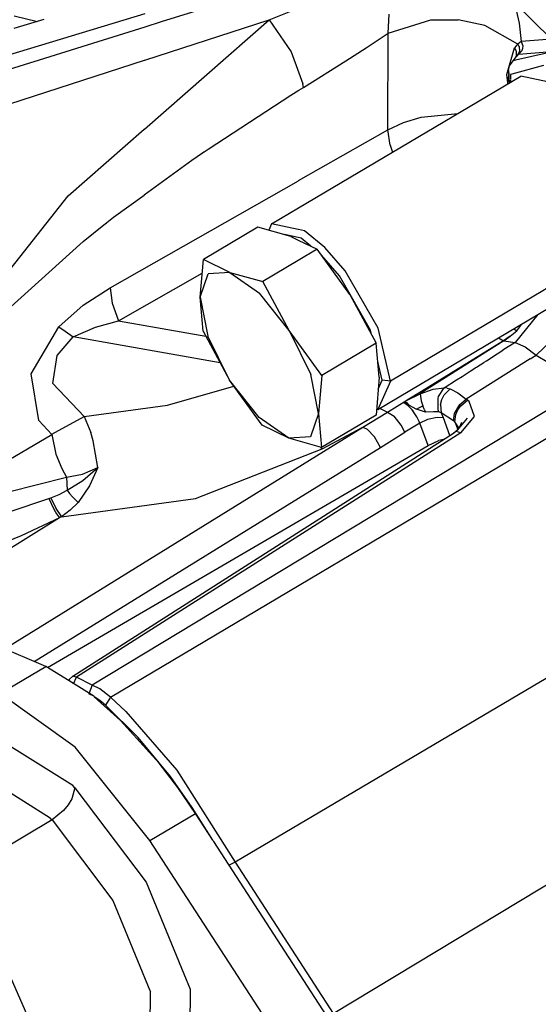
# Model space of a CAD drawing. Units: millimetres. Extents: x 977 to 8813, y -1762 to 1919.
# Drawn here: x 4680 to 4707, y 182 to 233 of the extents above; entities that cross this region are included whole.
import ezdxf

# ---------------------------------------------------------------- set-up
doc = ezdxf.new("R2010")
doc.units = ezdxf.units.MM
doc.layers.add('TFR-TRI', color=7, linetype='CONTINUOUS', true_color=0xffffff)

msp = doc.modelspace()

# ---------------------------------------------------------------- linework, layer by layer
at = {"layer": 'TFR-TRI', "color": 18, "linetype": 'CONTINUOUS'}
for p, q in [((4694.65509, 235.010498), (4687.491516, 232.775879)), ((4694.65509, 235.010498), (4687.491516, 232.775879)), ((4705.829407, 233.763672), (4707.75177, 231.876709)), ((4705.829407, 233.763672), (4706.0672, 232.714844)), ((4705.829407, 233.763672), (4707.75177, 231.876709)), ((4705.829407, 233.763672), (4706.0672, 232.714844)), ((4686.641418, 233.19751), (4667.149231, 227.285889)), ((4686.641418, 233.19751), (4667.149231, 227.285889)), ((4693.097473, 232.89209), (4694.649719, 233.504395)), ((4693.097473, 232.89209), (4694.649719, 233.504395)), ((4681.39386, 232.905518), (4679.843567, 232.437744)), ((4679.866516, 233.095947), (4681.068665, 232.807129)), ((4686.623352, 227.212891), (4693.097473, 232.89209)), ((4686.623352, 227.212891), (4693.097473, 232.89209)), ((4686.638, 230.798828), (4693.097473, 232.89209)), ((4686.638, 230.798828), (4693.097473, 232.89209)), ((4687.491516, 232.775879), (4686.644348, 232.510986)), ((4687.491516, 232.775879), (4686.644348, 232.510986)), ((4693.097473, 232.89209), (4694.23468, 231.232422)), ((4693.097473, 232.89209), (4694.23468, 231.232422)), ((4699.27179, 232.187012), (4699.32843, 233.180664)), ((4699.27179, 232.187012), (4699.32843, 233.180664)), ((4699.27179, 232.187012), (4701.493469, 232.88623)), ((4699.27179, 232.187012), (4701.493469, 232.88623)), ((4701.493469, 232.88623), (4702.903625, 232.892822)), ((4701.493469, 232.88623), (4702.903625, 232.892822)), ((4704.29425, 232.587891), (4702.903625, 232.892822)), ((4704.29425, 232.587891), (4702.903625, 232.892822)), ((4706.0672, 232.714844), (4706.177063, 231.758057)), ((4706.0672, 232.714844), (4706.177063, 231.758057)), ((4686.638489, 232.509033), (4667.766418, 226.61499)), ((4686.638489, 232.509033), (4667.766418, 226.61499)), ((4698.130676, 231.437744), (4699.27179, 232.187012)), ((4698.130676, 231.437744), (4699.27179, 232.187012)), ((4699.255188, 227.173096), (4699.27179, 232.187012)), ((4699.255188, 227.173096), (4699.27179, 232.187012)), ((4706.000793, 231.620117), (4704.29425, 232.587891)), ((4706.000793, 231.620117), (4704.29425, 232.587891)), ((4706.087708, 231.694336), (4706.000793, 231.620117)), ((4706.087708, 231.694336), (4706.000793, 231.620117)), ((4706.177063, 231.758057), (4706.087708, 231.694336)), ((4706.177063, 231.758057), (4706.087708, 231.694336)), ((4707.75177, 231.876709), (4706.177063, 231.758057)), ((4707.75177, 231.876709), (4706.177063, 231.758057)), ((4706.177063, 231.758057), (4706.255188, 231.533691)), ((4706.177063, 231.758057), (4706.255188, 231.533691)), ((4694.23468, 231.232422), (4694.638, 230.134766)), ((4694.23468, 231.232422), (4694.638, 230.134766)), ((4697.075012, 230.758057), (4698.130676, 231.437744)), ((4697.075012, 230.758057), (4698.130676, 231.437744)), ((4705.429993, 230.04541), (4705.829407, 231.42627)), ((4705.429993, 230.04541), (4705.829407, 231.42627)), ((4705.912903, 231.528564), (4705.829407, 231.42627)), ((4705.912903, 231.528564), (4705.829407, 231.42627)), ((4705.87677, 231.36084), (4705.829407, 231.42627)), ((4705.87677, 231.36084), (4705.829407, 231.42627)), ((4707.575989, 231.176514), (4705.873352, 230.789062)), ((4707.575989, 231.176514), (4705.873352, 230.789062)), ((4705.915344, 231.275391), (4705.87677, 231.36084)), ((4705.915344, 231.275391), (4705.87677, 231.36084)), ((4706.000793, 231.620117), (4705.912903, 231.528564)), ((4706.000793, 231.620117), (4705.912903, 231.528564)), ((4705.919739, 231.262207), (4705.915344, 231.275391)), ((4705.919739, 231.262207), (4705.915344, 231.275391)), ((4705.920227, 231.260254), (4705.919739, 231.262207)), ((4705.920227, 231.260254), (4705.919739, 231.262207)), ((4705.924133, 231.24707), (4705.920227, 231.260254)), ((4705.924133, 231.24707), (4705.920227, 231.260254)), ((4706.072571, 231.186279), (4705.920227, 230.976318)), ((4705.940247, 231.155273), (4705.924133, 231.24707)), ((4705.940247, 231.155273), (4705.924133, 231.24707)), ((4705.93927, 231.06665), (4705.940247, 231.155273)), ((4705.93927, 231.06665), (4705.940247, 231.155273)), ((4706.088684, 231.260742), (4705.983704, 231.039795)), ((4705.983704, 231.039795), (4706.072571, 231.186279)), ((4706.066711, 231.493164), (4706.000793, 231.620117)), ((4706.066711, 231.493164), (4706.000793, 231.620117)), ((4706.207336, 231.27002), (4706.058411, 231.107666)), ((4706.207336, 231.27002), (4706.058411, 231.107666)), ((4706.058411, 231.107666), (4707.52179, 231.217773)), ((4706.058411, 231.107666), (4707.52179, 231.217773)), ((4706.066711, 231.493164), (4706.088684, 231.260742)), ((4706.066711, 231.493164), (4706.088684, 231.260742)), ((4706.088684, 231.260742), (4706.072571, 231.186279)), ((4706.250793, 231.396729), (4706.207336, 231.27002)), ((4706.250793, 231.396729), (4706.207336, 231.27002)), ((4706.255188, 231.533691), (4706.250793, 231.396729)), ((4706.255188, 231.533691), (4706.250793, 231.396729)), ((4668.151184, 224.807373), (4686.630676, 230.796387)), ((4668.151184, 224.807373), (4686.630676, 230.796387)), ((4694.872375, 229.377441), (4697.075012, 230.758057)), ((4694.872375, 229.377441), (4697.075012, 230.758057)), ((4705.563293, 230.502197), (4705.763977, 230.76416)), ((4705.763977, 230.76416), (4705.91095, 230.963135)), ((4705.871887, 230.788574), (4705.763977, 230.76416)), ((4705.871887, 230.788574), (4705.763977, 230.76416)), ((4705.983704, 231.039795), (4705.91095, 230.963135)), ((4705.983704, 231.039795), (4705.91095, 230.963135)), ((4705.915833, 230.969971), (4705.91095, 230.963135)), ((4706.014954, 231.106201), (4705.919739, 230.972412)), ((4705.919739, 230.972412), (4705.937805, 231.054443)), ((4705.919739, 230.972412), (4705.937805, 231.054443)), ((4705.937805, 231.054443), (4705.93927, 231.06543)), ((4705.937805, 231.054443), (4705.93927, 231.06543)), ((4705.93927, 231.06543), (4705.93927, 231.06665)), ((4705.93927, 231.06543), (4705.93927, 231.06665)), ((4705.983704, 231.039795), (4706.058411, 231.107666)), ((4705.983704, 231.039795), (4706.058411, 231.107666)), ((4694.640442, 230.12793), (4694.850403, 229.556152)), ((4694.640442, 230.12793), (4694.850403, 229.556152)), ((4705.527649, 230.139893), (4705.47052, 229.558105)), ((4705.523743, 230.253906), (4705.563293, 230.502197)), ((4705.523743, 230.253906), (4705.54425, 229.601807)), ((4707.340149, 230.52002), (4705.690247, 230.063232)), ((4707.340149, 230.52002), (4705.690247, 230.063232)), ((4694.613586, 223.120117), (4706.163391, 229.968994)), ((4705.475891, 229.616211), (4705.429993, 230.04541)), ((4705.475891, 229.616211), (4705.429993, 230.04541)), ((4705.682434, 230.060791), (4705.614075, 230.041748)), ((4705.682434, 230.060791), (4705.614075, 230.041748)), ((4705.614075, 230.041748), (4705.620911, 229.823975)), ((4705.614075, 230.041748), (4705.620911, 229.823975)), ((4705.621399, 229.791748), (4705.626282, 229.650391)), ((4705.621399, 229.791748), (4705.626282, 229.650391)), ((4707.874329, 229.596924), (4706.163391, 229.968994)), ((4694.225891, 228.977051), (4694.634583, 229.230225)), ((4694.225891, 228.977051), (4694.634583, 229.230225)), ((4694.637024, 229.231689), (4694.872375, 229.377441)), ((4694.637024, 229.231689), (4694.872375, 229.377441)), ((4694.872375, 229.377441), (4694.850403, 229.556152)), ((4694.872375, 229.377441), (4694.850403, 229.556152)), ((4689.92511, 226.177246), (4694.225891, 228.977051)), ((4689.92511, 226.177246), (4694.225891, 228.977051)), ((4700.074524, 227.55835), (4700.979797, 227.836182)), ((4700.074524, 227.55835), (4700.979797, 227.836182)), ((4700.979797, 227.836182), (4702.880188, 228.022217)), ((4700.979797, 227.836182), (4702.880188, 228.022217)), ((4682.66095, 223.736816), (4686.61554, 227.206055)), ((4682.66095, 223.736816), (4686.61554, 227.206055)), ((4694.618958, 224.533691), (4699.255188, 227.173096)), ((4694.618958, 224.533691), (4699.255188, 227.173096)), ((4699.255188, 227.173096), (4700.074524, 227.55835)), ((4699.255188, 227.173096), (4700.074524, 227.55835)), ((4699.373352, 226.383545), (4699.255188, 227.173096)), ((4699.373352, 226.383545), (4699.255188, 227.173096)), ((4689.708801, 226.029541), (4689.71759, 226.035889)), ((4689.708801, 226.029541), (4689.71759, 226.035889)), ((4689.71759, 226.035889), (4689.718567, 226.036621)), ((4689.71759, 226.035889), (4689.718567, 226.036621)), ((4689.718567, 226.036621), (4689.92511, 226.177246)), ((4689.718567, 226.036621), (4689.92511, 226.177246)), ((4699.373352, 226.383545), (4699.502747, 226.019531)), ((4699.373352, 226.383545), (4699.502747, 226.019531)), ((4686.60968, 223.791016), (4689.079407, 225.59668)), ((4686.60968, 223.791016), (4689.079407, 225.59668)), ((4689.079407, 225.59668), (4689.638977, 225.981934)), ((4689.079407, 225.59668), (4689.638977, 225.981934)), ((4689.638977, 225.981934), (4689.708801, 226.029541)), ((4689.638977, 225.981934), (4689.708801, 226.029541)), ((4684.83429, 218.963135), (4694.617493, 224.532959)), ((4684.83429, 218.963135), (4694.617493, 224.532959)), ((4677.153625, 216.758545), (4682.66095, 223.736816)), ((4677.153625, 216.758545), (4682.66095, 223.736816)), ((4685.022278, 222.630615), (4686.603333, 223.786865)), ((4685.022278, 222.630615), (4686.603333, 223.786865)), ((4693.222961, 222.295898), (4694.61261, 223.119873)), ((4684.665344, 222.353516), (4685.022278, 222.630615)), ((4684.665344, 222.353516), (4685.022278, 222.630615)), ((4683.434387, 221.368652), (4684.511047, 222.232178)), ((4683.434387, 221.368652), (4684.511047, 222.232178)), ((4684.511047, 222.232178), (4684.646301, 222.338379)), ((4684.511047, 222.232178), (4684.646301, 222.338379)), ((4684.646301, 222.338379), (4684.663391, 222.351562)), ((4684.646301, 222.338379), (4684.663391, 222.351562)), ((4684.663391, 222.351562), (4684.665344, 222.353516)), ((4684.663391, 222.351562), (4684.665344, 222.353516)), ((4692.511047, 222.119141), (4689.681946, 220.441162)), ((4694.213684, 221.640381), (4692.511047, 222.119141)), ((4693.222961, 222.295898), (4693.072571, 221.960938)), ((4694.608215, 221.994141), (4693.222961, 222.295898)), ((4694.608215, 221.994141), (4693.222961, 222.295898)), ((4694.933899, 221.923828), (4694.609192, 221.994141)), ((4694.933899, 221.923828), (4694.609192, 221.994141)), ((4694.607239, 221.574951), (4693.898254, 221.72876)), ((4694.607239, 221.574951), (4693.898254, 221.72876)), ((4694.213684, 221.640381), (4694.606262, 221.448242)), ((4694.607239, 221.447754), (4695.588684, 220.967529)), ((4694.752747, 221.543213), (4694.607727, 221.574463)), ((4694.752747, 221.543213), (4694.607727, 221.574463)), ((4695.264954, 221.125977), (4694.752747, 221.543213)), ((4695.264954, 221.125977), (4694.752747, 221.543213)), ((4695.989075, 221.063721), (4694.933899, 221.923828)), ((4695.989075, 221.063721), (4694.933899, 221.923828)), ((4712.329895, 221.798096), (4699.389465, 214.125)), ((4712.329895, 221.798096), (4699.389465, 214.125)), ((4679.51886, 217.816162), (4683.434387, 221.368652)), ((4679.51886, 217.816162), (4683.434387, 221.368652)), ((4695.588684, 220.967529), (4694.602844, 220.382812)), ((4695.588684, 220.967529), (4694.602844, 220.382812)), ((4697.284973, 218.624268), (4695.588684, 220.967529)), ((4697.042786, 219.852539), (4695.989075, 221.063721)), ((4697.042786, 219.852539), (4695.989075, 221.063721)), ((4689.512024, 218.479736), (4689.681946, 220.441162)), ((4691.057922, 219.768799), (4689.681946, 220.441162)), ((4691.057922, 219.768799), (4689.681946, 220.441162)), ((4696.748352, 219.583984), (4695.808411, 220.664062)), ((4696.748352, 219.583984), (4695.808411, 220.664062)), ((4694.602356, 220.382812), (4692.760071, 219.289795)), ((4694.602356, 220.382812), (4692.760071, 219.289795)), ((4698.730774, 212.655762), (4711.140442, 220.014404)), ((4685.281555, 217.251221), (4689.619446, 219.721191)), ((4685.281555, 217.251221), (4689.619446, 219.721191)), ((4689.512024, 218.479736), (4689.929504, 219.69043)), ((4689.512024, 218.479736), (4689.929504, 219.69043)), ((4691.057922, 219.768799), (4689.929504, 219.69043)), ((4691.057922, 219.768799), (4689.929504, 219.69043)), ((4691.057922, 219.768799), (4692.760071, 219.289795)), ((4691.057922, 219.768799), (4692.760071, 219.289795)), ((4691.057922, 219.768799), (4692.595032, 218.693359)), ((4691.057922, 219.768799), (4692.595032, 218.693359)), ((4698.358704, 216.765869), (4696.748352, 219.583984)), ((4698.358704, 216.765869), (4696.748352, 219.583984)), ((4698.744446, 216.873535), (4697.042786, 219.852539)), ((4698.744446, 216.873535), (4697.042786, 219.852539)), ((4683.434387, 218.060791), (4684.83429, 218.963135)), ((4683.434387, 218.060791), (4684.83429, 218.963135)), ((4684.83429, 218.963135), (4684.952942, 218.173584)), ((4684.83429, 218.963135), (4684.952942, 218.173584)), ((4694.128723, 216.752686), (4692.760071, 219.289795)), ((4694.128723, 216.752686), (4692.760071, 219.289795)), ((4689.512024, 218.479736), (4689.918274, 216.460938)), ((4689.512024, 218.479736), (4689.918274, 216.460938)), ((4689.66925, 216.712402), (4689.512024, 218.479736)), ((4694.128723, 216.752686), (4692.595032, 218.693359)), ((4694.128723, 216.752686), (4692.595032, 218.693359)), ((4697.284973, 218.624268), (4698.654602, 216.086914)), ((4682.171204, 216.936035), (4683.434387, 218.060791)), ((4682.171204, 216.936035), (4683.434387, 218.060791)), ((4684.952942, 218.173584), (4685.281555, 217.251221)), ((4684.952942, 218.173584), (4685.281555, 217.251221)), ((4707.032532, 217.578613), (4705.858704, 216.127441)), ((4707.032532, 217.578613), (4705.858704, 216.127441)), ((4709.266907, 217.692871), (4706.955872, 215.478271)), ((4709.266907, 217.692871), (4706.955872, 215.478271)), ((4680.742004, 214.507812), (4682.171204, 216.936035)), ((4680.742004, 214.507812), (4682.171204, 216.936035)), ((4682.171204, 216.936035), (4682.513977, 216.71582)), ((4682.171204, 216.936035), (4682.513977, 216.71582)), ((4682.926086, 216.416992), (4684.081848, 216.931885)), ((4682.926086, 216.416992), (4684.081848, 216.931885)), ((4684.081848, 216.931885), (4685.281555, 217.251221)), ((4684.081848, 216.931885), (4685.281555, 217.251221)), ((4685.281555, 217.251221), (4689.806946, 216.457275)), ((4685.281555, 217.251221), (4689.806946, 216.457275)), ((4699.389465, 214.125), (4698.744446, 216.873535)), ((4699.389465, 214.125), (4698.744446, 216.873535)), ((4705.795715, 216.845215), (4705.95343, 216.729492)), ((4705.795715, 216.845215), (4705.95343, 216.729492)), ((4705.95343, 216.729492), (4706.2005, 217.085205)), ((4705.95343, 216.729492), (4706.2005, 217.085205)), ((4682.100403, 215.454834), (4682.926086, 216.416992)), ((4682.100403, 215.454834), (4682.926086, 216.416992)), ((4682.513977, 216.71582), (4682.926086, 216.416992)), ((4682.513977, 216.71582), (4682.926086, 216.416992)), ((4690.550598, 215.080322), (4682.926086, 216.416992)), ((4690.550598, 215.080322), (4682.926086, 216.416992)), ((4689.66925, 216.712402), (4691.039368, 214.175049)), ((4691.039368, 214.175049), (4689.918274, 216.460938)), ((4691.039368, 214.175049), (4689.918274, 216.460938)), ((4694.128723, 216.752686), (4695.249329, 214.466309)), ((4695.8255, 214.408936), (4694.128723, 216.752686)), ((4694.128723, 216.752686), (4695.249329, 214.466309)), ((4695.8255, 214.408936), (4694.128723, 216.752686)), ((4698.412415, 216.535156), (4698.358704, 216.765869)), ((4698.412415, 216.535156), (4698.358704, 216.765869)), ((4704.990051, 216.367188), (4705.253723, 216.208984)), ((4704.990051, 216.367188), (4705.253723, 216.208984)), ((4705.60968, 216.452393), (4705.253723, 216.208984)), ((4705.60968, 216.452393), (4705.253723, 216.208984)), ((4705.277649, 216.207275), (4705.598938, 216.455322)), ((4705.60968, 216.452393), (4705.277649, 216.207275)), ((4705.599915, 216.455811), (4705.95343, 216.729492)), ((4705.60968, 216.452393), (4705.95343, 216.729492)), ((4698.654602, 216.086914), (4695.8255, 214.408936)), ((4698.654602, 216.086914), (4695.8255, 214.408936)), ((4698.811829, 214.319092), (4698.654602, 216.086914)), ((4705.253723, 216.208984), (4700.767883, 213.440186)), ((4705.253723, 216.208984), (4700.767883, 213.440186)), ((4705.277649, 216.207275), (4701.297668, 213.701416)), ((4705.277649, 216.207275), (4701.297668, 213.701416)), ((4705.858704, 216.127441), (4705.228821, 215.724121)), ((4705.858704, 216.127441), (4705.228821, 215.724121)), ((4705.253723, 216.208984), (4705.277649, 216.207275)), ((4705.253723, 216.208984), (4705.277649, 216.207275)), ((4705.277649, 216.207275), (4705.858704, 216.127441)), ((4705.277649, 216.207275), (4705.858704, 216.127441)), ((4705.858704, 216.127441), (4706.381165, 215.907715)), ((4705.858704, 216.127441), (4706.381165, 215.907715)), ((4706.381165, 215.907715), (4706.955872, 215.478271)), ((4706.381165, 215.907715), (4706.955872, 215.478271)), ((4681.867981, 214.006348), (4682.100403, 215.454834)), ((4681.867981, 214.006348), (4682.100403, 215.454834)), ((4704.37384, 215.178711), (4704.935852, 215.537598)), ((4704.37384, 215.178711), (4704.935852, 215.537598)), ((4704.935852, 215.537598), (4705.228821, 215.724121)), ((4704.935852, 215.537598), (4705.228821, 215.724121)), ((4706.648254, 215.286133), (4706.955872, 215.478271)), ((4706.648254, 215.286133), (4706.955872, 215.478271)), ((4706.955872, 215.478271), (4709.608704, 213.871582)), ((4706.955872, 215.478271), (4709.608704, 213.871582)), ((4698.968079, 214.165283), (4698.738098, 215.14624)), ((4698.968079, 214.165283), (4698.738098, 215.14624)), ((4706.648254, 215.286133), (4703.322083, 213.192871)), ((4706.648254, 215.286133), (4703.322083, 213.192871)), ((4703.663391, 214.727539), (4703.785461, 214.804688)), ((4703.663391, 214.727539), (4703.785461, 214.804688)), ((4703.785461, 214.804688), (4703.855286, 214.849365)), ((4703.785461, 214.804688), (4703.855286, 214.849365)), ((4703.855286, 214.849365), (4704.229797, 215.086914)), ((4703.855286, 214.849365), (4704.229797, 215.086914)), ((4704.229797, 215.086914), (4704.252747, 215.101562)), ((4704.229797, 215.086914), (4704.252747, 215.101562)), ((4704.252747, 215.101562), (4704.37384, 215.178711)), ((4704.252747, 215.101562), (4704.37384, 215.178711)), ((4681.141418, 212.085205), (4680.742004, 214.507812)), ((4681.141418, 212.085205), (4680.742004, 214.507812)), ((4695.655579, 212.44751), (4695.249329, 214.466309)), ((4695.655579, 212.44751), (4695.249329, 214.466309)), ((4695.8255, 214.408936), (4695.655579, 212.44751)), ((4695.8255, 214.408936), (4695.655579, 212.44751)), ((4698.811829, 214.319092), (4698.642395, 212.357666)), ((4702.810364, 214.182617), (4703.103333, 214.369141)), ((4702.810364, 214.182617), (4703.103333, 214.369141)), ((4703.103333, 214.369141), (4703.522766, 214.637451)), ((4703.103333, 214.369141), (4703.522766, 214.637451)), ((4703.522766, 214.637451), (4703.663391, 214.727539)), ((4703.522766, 214.637451), (4703.663391, 214.727539)), ((4683.49884, 212.286621), (4681.867981, 214.006348)), ((4683.49884, 212.286621), (4681.867981, 214.006348)), ((4709.608704, 213.871582), (4683.908997, 198.336426)), ((4709.608704, 213.871582), (4683.908997, 198.336426)), ((4687.81134, 212.867676), (4691.264954, 213.862549)), ((4687.81134, 212.867676), (4691.264954, 213.862549)), ((4692.735168, 211.831787), (4691.039368, 214.175049)), ((4692.573547, 212.234375), (4691.039368, 214.175049)), ((4692.573547, 212.234375), (4691.039368, 214.175049)), ((4699.389465, 214.125), (4698.730774, 212.655762)), ((4699.389465, 214.125), (4698.730774, 212.655762)), ((4698.758118, 213.696289), (4698.968079, 214.165283)), ((4698.758118, 213.696289), (4698.968079, 214.165283)), ((4699.389465, 214.125), (4698.968079, 214.165283)), ((4699.389465, 214.125), (4698.968079, 214.165283)), ((4701.607239, 213.70166), (4702.180969, 213.780029)), ((4701.607239, 213.70166), (4702.180969, 213.780029)), ((4701.889465, 213.329346), (4702.180969, 213.780029)), ((4701.889465, 213.329346), (4702.180969, 213.780029)), ((4702.180969, 213.780029), (4702.810364, 214.182617)), ((4702.180969, 213.780029), (4702.810364, 214.182617)), ((4702.336731, 213.760254), (4702.180969, 213.780029)), ((4702.336731, 213.760254), (4702.180969, 213.780029)), ((4699.23175, 212.512695), (4700.735657, 213.444336)), ((4699.23175, 212.512695), (4700.735657, 213.444336)), ((4700.255676, 213.136719), (4700.925598, 213.466797)), ((4700.255676, 213.136719), (4700.925598, 213.466797)), ((4700.767883, 213.440186), (4700.255676, 213.136719)), ((4700.767883, 213.440186), (4700.255676, 213.136719)), ((4700.735657, 213.444336), (4700.767883, 213.440186)), ((4700.735657, 213.444336), (4700.767883, 213.440186)), ((4700.925598, 213.466797), (4701.607239, 213.70166)), ((4700.925598, 213.466797), (4701.607239, 213.70166)), ((4701.297668, 213.701416), (4700.925598, 213.466797)), ((4701.297668, 213.701416), (4700.925598, 213.466797)), ((4700.925598, 213.466797), (4700.990051, 213.098389)), ((4700.925598, 213.466797), (4700.990051, 213.098389)), ((4701.85968, 213.219482), (4701.889465, 213.329346)), ((4701.85968, 213.219482), (4701.889465, 213.329346)), ((4702.048157, 213.163818), (4702.174133, 213.412109)), ((4702.048157, 213.163818), (4702.174133, 213.412109)), ((4702.174133, 213.412109), (4702.482727, 213.716553)), ((4702.174133, 213.412109), (4702.482727, 213.716553)), ((4702.336731, 213.760254), (4702.482727, 213.716553)), ((4702.336731, 213.760254), (4702.482727, 213.716553)), ((4702.482727, 213.716553), (4702.889954, 213.506104)), ((4702.482727, 213.716553), (4702.889954, 213.506104)), ((4702.889954, 213.506104), (4703.322083, 213.192871)), ((4702.889954, 213.506104), (4703.322083, 213.192871)), ((4683.49884, 212.286621), (4687.81134, 212.867676)), ((4683.49884, 212.286621), (4687.81134, 212.867676)), ((4684.854309, 197.705322), (4710.807922, 213.129395)), ((4684.854309, 197.705322), (4710.807922, 213.129395)), ((4700.141907, 213.060791), (4700.09845, 213.015381)), ((4700.141907, 213.060791), (4700.09845, 213.015381)), ((4700.111633, 212.963135), (4700.09845, 213.015381)), ((4700.111633, 212.963135), (4700.09845, 213.015381)), ((4700.115051, 212.963379), (4700.111633, 212.963135)), ((4700.115051, 212.963379), (4700.111633, 212.963135)), ((4700.111633, 212.962646), (4700.111633, 212.963135)), ((4700.111633, 212.962646), (4700.111633, 212.963135)), ((4700.118469, 212.959961), (4700.111633, 212.962646)), ((4700.118469, 212.959961), (4700.111633, 212.962646)), ((4700.153137, 212.961426), (4700.115051, 212.963379)), ((4700.153137, 212.961426), (4700.115051, 212.963379)), ((4700.131653, 212.954102), (4700.118469, 212.959961)), ((4700.131653, 212.954102), (4700.118469, 212.959961)), ((4700.158997, 212.940918), (4700.131653, 212.954102)), ((4700.158997, 212.940918), (4700.131653, 212.954102)), ((4700.255676, 213.136719), (4700.141907, 213.060791)), ((4700.255676, 213.136719), (4700.141907, 213.060791)), ((4700.141907, 213.060791), (4700.226868, 213.00293)), ((4700.141907, 213.060791), (4700.226868, 213.00293)), ((4700.173645, 212.95752), (4700.153137, 212.961426)), ((4700.173645, 212.95752), (4700.153137, 212.961426)), ((4700.215149, 212.908691), (4700.158997, 212.940918)), ((4700.215149, 212.908691), (4700.158997, 212.940918)), ((4700.23761, 212.938477), (4700.173645, 212.95752)), ((4700.23761, 212.938477), (4700.173645, 212.95752)), ((4700.329895, 212.823486), (4700.215149, 212.908691)), ((4700.329895, 212.823486), (4700.215149, 212.908691)), ((4700.226868, 213.00293), (4700.33429, 212.898682)), ((4700.226868, 213.00293), (4700.33429, 212.898682)), ((4700.327942, 212.901855), (4700.23761, 212.938477)), ((4700.327942, 212.901855), (4700.23761, 212.938477)), ((4700.33429, 212.898682), (4700.327942, 212.901855)), ((4700.33429, 212.898682), (4700.327942, 212.901855)), ((4700.525208, 212.622314), (4700.329895, 212.823486)), ((4700.565735, 212.572998), (4700.329895, 212.823486)), ((4700.33429, 212.898682), (4700.738098, 212.668945)), ((4700.33429, 212.898682), (4700.738098, 212.668945)), ((4700.738098, 212.668945), (4700.901672, 212.755615)), ((4700.738098, 212.668945), (4700.901672, 212.755615)), ((4700.901672, 212.755615), (4701.077454, 212.842529)), ((4700.901672, 212.755615), (4701.077454, 212.842529)), ((4700.990051, 213.098389), (4701.077454, 212.842529)), ((4700.990051, 213.098389), (4701.077454, 212.842529)), ((4701.143372, 212.673584), (4701.077454, 212.842529)), ((4701.143372, 212.673584), (4701.077454, 212.842529)), ((4701.864075, 212.623779), (4701.85968, 213.219482)), ((4701.864075, 212.623779), (4701.85968, 213.219482)), ((4701.987122, 212.90918), (4702.048157, 213.163818)), ((4701.987122, 212.90918), (4702.048157, 213.163818)), ((4701.987122, 212.90918), (4702.029602, 212.469238)), ((4701.987122, 212.90918), (4702.029602, 212.469238)), ((4702.71759, 212.447998), (4702.983704, 212.901123)), ((4702.71759, 212.447998), (4702.983704, 212.901123)), ((4702.890442, 212.623535), (4703.043274, 212.84082)), ((4702.890442, 212.623535), (4703.043274, 212.84082)), ((4702.983704, 212.901123), (4703.322083, 213.192871)), ((4702.983704, 212.901123), (4703.322083, 213.192871)), ((4703.043274, 212.84082), (4703.386047, 213.139648)), ((4703.043274, 212.84082), (4703.386047, 213.139648)), ((4703.386047, 213.139648), (4703.322083, 213.192871)), ((4703.386047, 213.139648), (4703.322083, 213.192871)), ((4703.475403, 213.05957), (4703.386047, 213.139648)), ((4703.475403, 213.05957), (4703.386047, 213.139648)), ((4703.744934, 212.285156), (4703.475403, 213.05957)), ((4703.744934, 212.285156), (4703.475403, 213.05957)), ((4681.822571, 211.373535), (4683.49884, 212.286621)), ((4681.822571, 211.373535), (4683.49884, 212.286621)), ((4683.49884, 212.286621), (4683.84259, 211.449951)), ((4683.49884, 212.286621), (4683.84259, 211.449951)), ((4694.110657, 211.158936), (4692.573547, 212.234375)), ((4694.110657, 211.158936), (4692.573547, 212.234375)), ((4695.655579, 212.44751), (4695.239075, 211.236816)), ((4695.655579, 212.44751), (4695.239075, 211.236816)), ((4695.655579, 212.44751), (4695.812805, 210.680176)), ((4695.655579, 212.44751), (4695.812805, 210.680176)), ((4698.642395, 212.357666), (4695.812805, 210.680176)), ((4697.95929, 211.730469), (4699.23175, 212.512695)), ((4697.95929, 211.730469), (4699.23175, 212.512695)), ((4698.730774, 212.655762), (4698.666809, 212.639893)), ((4698.829895, 212.7146), (4699.23175, 212.512695)), ((4698.829895, 212.7146), (4699.23175, 212.512695)), ((4699.23175, 212.512695), (4699.581848, 212.29834)), ((4699.23175, 212.512695), (4699.581848, 212.29834)), ((4699.953918, 211.829834), (4699.581848, 212.29834)), ((4699.953918, 211.829834), (4699.581848, 212.29834)), ((4700.565735, 212.572998), (4700.525208, 212.622314)), ((4700.559387, 212.578857), (4700.525208, 212.622314)), ((4700.559387, 212.578857), (4700.525208, 212.622314)), ((4700.762512, 212.266846), (4700.559387, 212.578857)), ((4700.762512, 212.266846), (4700.559387, 212.578857)), ((4701.213196, 212.511475), (4700.738098, 212.668945)), ((4701.213196, 212.511475), (4700.738098, 212.668945)), ((4700.844543, 212.099121), (4700.762512, 212.266846)), ((4700.844543, 212.099121), (4700.762512, 212.266846)), ((4701.143372, 212.673584), (4701.213196, 212.511475)), ((4701.143372, 212.673584), (4701.213196, 212.511475)), ((4701.620911, 212.53125), (4701.213196, 212.511475)), ((4701.620911, 212.53125), (4701.213196, 212.511475)), ((4701.816223, 212.23584), (4701.318665, 212.125)), ((4701.816223, 212.23584), (4701.318665, 212.125)), ((4701.886047, 212.523926), (4701.620911, 212.53125)), ((4701.886047, 212.523926), (4701.620911, 212.53125)), ((4702.135559, 212.212402), (4701.816223, 212.23584)), ((4702.135559, 212.212402), (4701.816223, 212.23584)), ((4701.897278, 212.522461), (4701.864075, 212.623779)), ((4701.897278, 212.522461), (4701.864075, 212.623779)), ((4701.897278, 212.522461), (4701.886047, 212.523926)), ((4701.897278, 212.522461), (4701.886047, 212.523926)), ((4702.029602, 212.469238), (4701.897278, 212.522461)), ((4702.029602, 212.469238), (4701.897278, 212.522461)), ((4702.058899, 212.4021), (4702.029602, 212.469238)), ((4702.058899, 212.4021), (4702.029602, 212.469238)), ((4702.666321, 212.067627), (4702.029602, 212.469238)), ((4702.666321, 212.067627), (4702.029602, 212.469238)), ((4702.085266, 212.340088), (4702.058899, 212.4021)), ((4702.085266, 212.340088), (4702.058899, 212.4021)), ((4702.135559, 212.212402), (4702.085266, 212.340088)), ((4702.135559, 212.212402), (4702.085266, 212.340088)), ((4702.666321, 212.067627), (4702.71759, 212.447998)), ((4702.666321, 212.067627), (4702.71759, 212.447998)), ((4702.735168, 212.010254), (4702.782043, 212.385254)), ((4702.735168, 212.010254), (4702.782043, 212.385254)), ((4702.782043, 212.385254), (4702.890442, 212.623535)), ((4702.782043, 212.385254), (4702.890442, 212.623535)), ((4703.03595, 211.435303), (4703.744934, 212.285156)), ((4703.03595, 211.435303), (4703.744934, 212.285156)), ((4679.527161, 200.316406), (4697.95929, 211.730469)), ((4679.527161, 200.316406), (4697.95929, 211.730469)), ((4681.141418, 212.085205), (4681.807434, 211.358154)), ((4681.141418, 212.085205), (4681.807434, 211.358154)), ((4694.110657, 211.158936), (4692.735168, 211.831787)), ((4695.850891, 210.610107), (4697.95929, 211.730469)), ((4695.850891, 210.610107), (4697.95929, 211.730469)), ((4697.95929, 211.730469), (4698.183899, 211.62793)), ((4697.95929, 211.730469), (4698.183899, 211.62793)), ((4700.14093, 211.463867), (4699.953918, 211.829834)), ((4700.14093, 211.463867), (4699.953918, 211.829834)), ((4700.907043, 211.938721), (4700.14093, 211.463867)), ((4700.907043, 211.938721), (4700.14093, 211.463867)), ((4700.863098, 212.056885), (4700.844543, 212.099121)), ((4700.863098, 212.056885), (4700.844543, 212.099121)), ((4700.872375, 212.032959), (4700.863098, 212.056885)), ((4700.872375, 212.032959), (4700.863098, 212.056885)), ((4700.907043, 211.938721), (4700.872375, 212.032959)), ((4700.907043, 211.938721), (4700.872375, 212.032959)), ((4701.318665, 212.125), (4700.907043, 211.938721)), ((4701.318665, 212.125), (4700.907043, 211.938721)), ((4701.339661, 210.779785), (4700.907043, 211.938721)), ((4701.339661, 210.779785), (4700.907043, 211.938721)), ((4702.476868, 211.298096), (4702.135559, 212.212402)), ((4702.476868, 211.298096), (4702.135559, 212.212402)), ((4702.735168, 212.010254), (4702.666321, 212.067627)), ((4702.735168, 212.010254), (4702.666321, 212.067627)), ((4702.735168, 212.010254), (4702.883118, 211.614746)), ((4702.946594, 211.697998), (4702.735168, 212.010254)), ((4702.946594, 211.697998), (4702.735168, 212.010254)), ((4702.735168, 212.010254), (4702.883118, 211.614746)), ((4702.9505, 211.68335), (4703.383606, 212.201416)), ((4702.969543, 211.710693), (4703.097473, 211.987061)), ((4676.963196, 208.49585), (4681.807434, 211.358154)), ((4676.963196, 208.49585), (4681.807434, 211.358154)), ((4681.807434, 211.358154), (4681.822571, 211.373535)), ((4681.807434, 211.358154), (4681.822571, 211.373535)), ((4681.807434, 211.358154), (4682.027161, 210.333984)), ((4681.807434, 211.358154), (4682.027161, 210.333984)), ((4682.911926, 198.794434), (4702.657043, 211.414307)), ((4703.03595, 211.435303), (4683.087708, 198.738281)), ((4703.03595, 211.435303), (4683.087708, 198.738281)), ((4683.954407, 211.029053), (4683.84259, 211.449951)), ((4683.954407, 211.029053), (4683.84259, 211.449951)), ((4695.239075, 211.236816), (4694.110657, 211.158936)), ((4695.239075, 211.236816), (4694.110657, 211.158936)), ((4698.183899, 211.62793), (4698.569641, 211.227051)), ((4698.183899, 211.62793), (4698.569641, 211.227051)), ((4698.877747, 210.680908), (4698.569641, 211.227051)), ((4698.877747, 210.680908), (4698.569641, 211.227051)), ((4698.877747, 210.680908), (4700.14093, 211.463867)), ((4698.877747, 210.680908), (4700.14093, 211.463867)), ((4702.657043, 211.414307), (4702.921204, 211.648682)), ((4702.802063, 211.506104), (4702.657043, 211.414307)), ((4702.802063, 211.506104), (4702.657043, 211.414307)), ((4702.802063, 211.506104), (4702.950012, 211.68335)), ((4703.03595, 211.435303), (4702.802063, 211.506104)), ((4703.03595, 211.435303), (4702.802063, 211.506104)), ((4702.9505, 211.68335), (4702.946594, 211.697998)), ((4702.9505, 211.68335), (4702.946594, 211.697998)), ((4681.591125, 199.247559), (4701.339661, 210.779785)), ((4681.591125, 199.247559), (4701.339661, 210.779785)), ((4684.200989, 209.633789), (4683.954407, 211.029053)), ((4684.200989, 209.633789), (4683.954407, 211.029053)), ((4695.812805, 210.680176), (4694.110657, 211.158936)), ((4701.339661, 210.779785), (4701.90802, 211.039062)), ((4701.339661, 210.779785), (4701.90802, 211.039062)), ((4702.141418, 211.08374), (4701.90802, 211.039062)), ((4702.141418, 211.08374), (4701.90802, 211.039062)), ((4680.891418, 199.562256), (4698.877747, 210.680908)), ((4680.891418, 199.562256), (4698.877747, 210.680908)), ((4682.027161, 210.333984), (4682.340149, 209.579102)), ((4682.027161, 210.333984), (4682.340149, 209.579102)), ((4689.279602, 208.026123), (4695.850891, 210.610107)), ((4689.279602, 208.026123), (4695.850891, 210.610107)), ((4695.850891, 210.610107), (4695.773254, 210.691162)), ((4695.850891, 210.610107), (4695.773254, 210.691162)), ((4682.340149, 209.579102), (4682.568176, 209.140869)), ((4682.340149, 209.579102), (4682.568176, 209.140869)), ((4682.568176, 209.140869), (4683.402649, 209.292236)), ((4682.568176, 209.140869), (4683.402649, 209.292236)), ((4683.402649, 209.292236), (4684.200989, 209.633789)), ((4683.402649, 209.292236), (4684.200989, 209.633789)), ((4683.42804, 208.964844), (4684.200989, 209.633789)), ((4683.42804, 208.964844), (4684.200989, 209.633789)), ((4684.200989, 209.633789), (4683.76886, 208.681152)), ((4684.200989, 209.633789), (4683.76886, 208.681152)), ((4679.56427, 208.375244), (4682.568176, 209.140869)), ((4679.56427, 208.375244), (4682.568176, 209.140869)), ((4682.568176, 209.140869), (4682.60675, 208.456787)), ((4682.568176, 209.140869), (4682.60675, 208.456787)), ((4682.60675, 208.456787), (4683.42804, 208.964844)), ((4682.60675, 208.456787), (4683.42804, 208.964844)), ((4683.76886, 208.681152), (4683.179993, 207.82373)), ((4683.76886, 208.681152), (4683.179993, 207.82373)), ((4681.769348, 208.063232), (4682.197571, 208.23584)), ((4681.769348, 208.063232), (4682.197571, 208.23584)), ((4682.197571, 208.23584), (4682.60675, 208.456787)), ((4682.197571, 208.23584), (4682.60675, 208.456787)), ((4682.60675, 208.456787), (4682.740051, 208.286865)), ((4682.60675, 208.456787), (4682.740051, 208.286865)), ((4682.740051, 208.286865), (4682.884583, 208.120361)), ((4682.740051, 208.286865), (4682.884583, 208.120361)), ((4679.654114, 207.358643), (4681.662415, 208.026123)), ((4679.654114, 207.358643), (4681.662415, 208.026123)), ((4681.662415, 208.026123), (4681.715637, 208.044678)), ((4681.662415, 208.026123), (4681.715637, 208.044678)), ((4681.662415, 208.026123), (4681.912903, 207.469238)), ((4681.662415, 208.026123), (4681.912903, 207.469238)), ((4681.715637, 208.044678), (4681.769348, 208.063232)), ((4681.715637, 208.044678), (4681.769348, 208.063232)), ((4681.769348, 208.063232), (4682.017395, 207.515625)), ((4681.769348, 208.063232), (4682.017395, 207.515625)), ((4682.313293, 207.078125), (4689.279602, 208.026123)), ((4682.313293, 207.078125), (4689.279602, 208.026123)), ((4683.179993, 207.82373), (4682.771301, 207.414795)), ((4683.179993, 207.82373), (4682.771301, 207.414795)), ((4682.884583, 208.120361), (4683.179993, 207.82373)), ((4682.884583, 208.120361), (4683.179993, 207.82373)), ((4681.912903, 207.469238), (4682.060852, 207.222168)), ((4681.912903, 207.469238), (4682.060852, 207.222168)), ((4682.017395, 207.515625), (4682.020813, 207.510986)), ((4682.017395, 207.515625), (4682.020813, 207.510986)), ((4682.020813, 207.510986), (4682.313293, 207.078125)), ((4682.020813, 207.510986), (4682.313293, 207.078125)), ((4682.060852, 207.222168), (4682.207825, 207.029541)), ((4682.060852, 207.222168), (4682.207825, 207.029541)), ((4682.771301, 207.414795), (4682.313293, 207.078125)), ((4682.771301, 207.414795), (4682.313293, 207.078125)), ((4682.207825, 207.029541), (4674.860657, 202.449707)), ((4682.207825, 207.029541), (4674.860657, 202.449707)), ((4682.207825, 207.029541), (4680.222961, 206.093262)), ((4682.207825, 207.029541), (4680.222961, 206.093262)), ((4682.261047, 207.053711), (4682.207825, 207.029541)), ((4682.261047, 207.053711), (4682.207825, 207.029541)), ((4682.313293, 207.078125), (4682.261047, 207.053711)), ((4682.313293, 207.078125), (4682.261047, 207.053711)), ((4680.222961, 206.093262), (4678.176575, 205.237061)), ((4680.222961, 206.093262), (4678.176575, 205.237061)), ((4717.23761, 204.463867), (4691.322083, 189.129639)), ((4717.23761, 204.463867), (4691.322083, 189.129639)), ((4681.497864, 199.305664), (4675.308899, 201.925049)), ((4679.131165, 197.901855), (4681.497864, 199.305664)), ((4679.131165, 197.901855), (4681.497864, 199.305664)), ((4682.710266, 198.551025), (4681.497864, 199.305664)), ((4682.718567, 198.621582), (4682.710266, 198.551025)), ((4683.98761, 197.756104), (4682.715149, 198.548096)), ((4682.911926, 198.794434), (4682.718567, 198.621582)), ((4683.087708, 198.738281), (4682.911926, 198.794434)), ((4683.087708, 198.738281), (4682.911926, 198.794434)), ((4682.944153, 198.405762), (4683.087708, 198.738281)), ((4682.944153, 198.405762), (4683.087708, 198.738281)), ((4683.908997, 198.336426), (4683.087708, 198.738281)), ((4683.908997, 198.336426), (4683.087708, 198.738281)), ((4683.908997, 198.336426), (4683.740051, 197.875244)), ((4683.908997, 198.336426), (4683.740051, 197.875244)), ((4684.298645, 198.131348), (4683.908997, 198.336426)), ((4684.298645, 198.131348), (4683.908997, 198.336426)), ((4684.854309, 197.705322), (4684.298645, 198.131348)), ((4684.854309, 197.705322), (4684.298645, 198.131348)), ((4683.02179, 195.102051), (4679.131165, 197.901855)), ((4683.02179, 195.102051), (4679.131165, 197.901855)), ((4683.98761, 197.756104), (4683.740051, 197.875244)), ((4684.009583, 197.727539), (4683.98761, 197.756104)), ((4684.009583, 197.727539), (4683.98761, 197.756104)), ((4684.30304, 197.53418), (4684.009583, 197.727539)), ((4685.381165, 196.500732), (4684.009583, 197.727539)), ((4685.381165, 196.500732), (4684.009583, 197.727539)), ((4684.30304, 197.53418), (4684.009583, 197.727539)), ((4684.600891, 197.294678), (4684.30304, 197.53418)), ((4684.600891, 197.294678), (4684.30304, 197.53418)), ((4684.854309, 197.705322), (4684.600891, 197.294678)), ((4684.854309, 197.705322), (4684.600891, 197.294678)), ((4684.854309, 197.705322), (4685.655579, 196.958252)), ((4684.854309, 197.705322), (4685.655579, 196.958252)), ((4686.303528, 195.606689), (4684.600891, 197.294678)), ((4686.303528, 195.606689), (4684.600891, 197.294678)), ((4685.655579, 196.958252), (4688.308899, 193.907959)), ((4685.655579, 196.958252), (4688.308899, 193.907959)), ((4687.383118, 194.275879), (4685.381165, 196.500732)), ((4687.383118, 194.275879), (4685.381165, 196.500732)), ((4696.416321, 181.283447), (4722.186829, 196.834961)), ((4696.416321, 181.283447), (4722.186829, 196.834961)), ((4682.898743, 193.115479), (4679.309387, 195.372559)), ((4682.898743, 193.115479), (4679.309387, 195.372559)), ((4687.967102, 193.593994), (4686.303528, 195.606689)), ((4687.967102, 193.593994), (4686.303528, 195.606689)), ((4686.905579, 190.267578), (4683.02179, 195.102051)), ((4686.905579, 190.267578), (4683.02179, 195.102051)), ((4688.346497, 193.01001), (4687.383118, 194.275879)), ((4688.346497, 193.01001), (4687.383118, 194.275879)), ((4688.308899, 193.907959), (4691.322083, 189.129639)), ((4688.308899, 193.907959), (4691.322083, 189.129639)), ((4681.728821, 191.428223), (4678.665344, 193.355225)), ((4681.728821, 191.428223), (4678.665344, 193.355225)), ((4689.106262, 191.98291), (4687.967102, 193.593994)), ((4689.106262, 191.98291), (4687.967102, 193.593994)), ((4683.014954, 193.002686), (4682.854309, 192.424316)), ((4683.014954, 193.002686), (4682.854309, 192.424316)), ((4683.014954, 193.002686), (4682.898743, 193.115479)), ((4683.014954, 193.002686), (4682.898743, 193.115479)), ((4683.014954, 193.002686), (4686.711731, 188.104004)), ((4683.014954, 193.002686), (4686.711731, 188.104004)), ((4689.265442, 191.66626), (4688.346497, 193.01001)), ((4689.265442, 191.66626), (4688.346497, 193.01001)), ((4682.854309, 192.424316), (4682.665833, 192.112061)), ((4682.854309, 192.424316), (4682.665833, 192.112061)), ((4682.420227, 191.812744), (4681.827942, 191.332275)), ((4682.420227, 191.812744), (4681.827942, 191.332275)), ((4682.665833, 192.112061), (4682.420227, 191.812744)), ((4682.665833, 192.112061), (4682.420227, 191.812744)), ((4690.163879, 190.279785), (4689.106262, 191.98291)), ((4690.163879, 190.279785), (4689.106262, 191.98291)), ((4681.827942, 191.332275), (4676.304993, 188.056885)), ((4681.827942, 191.332275), (4676.304993, 188.056885)), ((4681.728821, 191.428223), (4681.827942, 191.332275)), ((4681.728821, 191.428223), (4681.827942, 191.332275)), ((4681.827942, 191.332275), (4684.984192, 187.150146)), ((4681.827942, 191.332275), (4684.984192, 187.150146)), ((4686.905579, 190.267578), (4689.265442, 191.66626)), ((4686.905579, 190.267578), (4689.265442, 191.66626)), ((4690.163879, 190.279785), (4689.265442, 191.66626)), ((4690.163879, 190.279785), (4689.265442, 191.66626)), ((4694.56134, 178.457275), (4686.905579, 190.267578)), ((4694.56134, 178.457275), (4686.905579, 190.267578)), ((4690.189758, 190.248047), (4690.163879, 190.279785)), ((4690.189758, 190.248047), (4690.163879, 190.279785)), ((4690.216125, 190.216064), (4690.189758, 190.248047)), ((4690.216125, 190.216064), (4690.189758, 190.248047)), ((4696.928528, 179.861084), (4690.216125, 190.216064)), ((4691.322083, 189.129639), (4691.011536, 188.989014)), ((4691.322083, 189.129639), (4691.011536, 188.989014)), ((4691.322083, 189.129639), (4696.416321, 181.283447)), ((4691.322083, 189.129639), (4696.416321, 181.283447)), ((4686.711731, 188.104004), (4688.662415, 183.343018)), ((4686.711731, 188.104004), (4688.662415, 183.343018)), ((4684.984192, 187.150146), (4686.903137, 182.465576)), ((4684.984192, 187.150146), (4686.903137, 182.465576)), ((4679.038391, 184.583008), (4681.349915, 179.353516)), ((4679.038391, 184.583008), (4681.349915, 179.353516)), ((4688.662415, 183.343018), (4688.988098, 182.547852)), ((4688.662415, 183.343018), (4688.988098, 182.547852)), ((4686.903137, 182.465332), (4686.927551, 182.407227)), ((4686.903137, 182.465332), (4686.927551, 182.407227)), ((4686.915833, 178.913818), (4686.927551, 182.407227)), ((4686.915833, 178.913818), (4686.927551, 182.407227)), ((4688.988098, 182.547852), (4688.979797, 180.049072)), ((4688.988098, 182.547852), (4688.979797, 180.049072))]:
    msp.add_line(p, q, dxfattribs=at)

doc.saveas('drawing.dxf')
